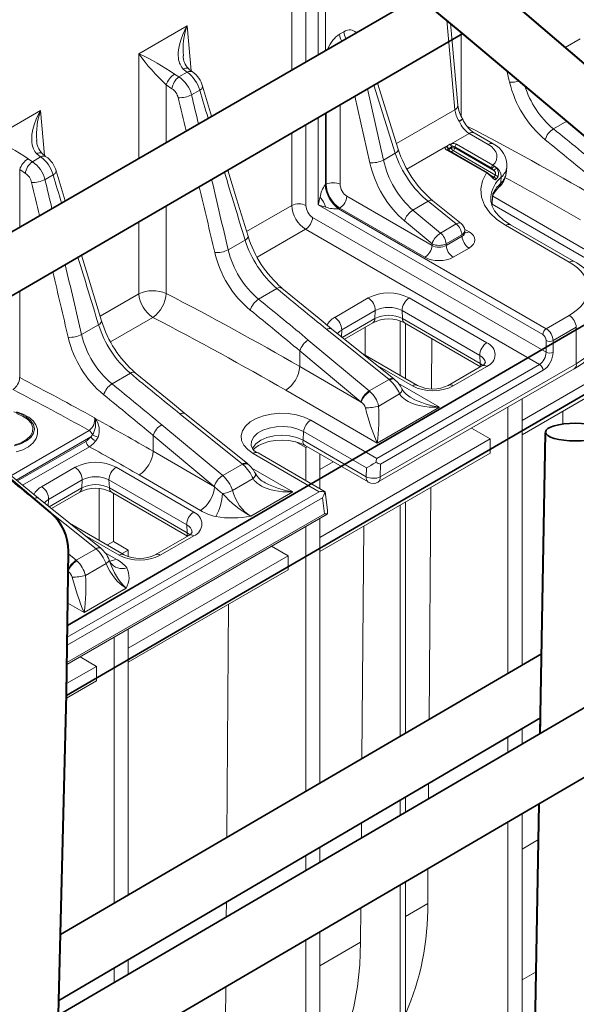
# Model space of a CAD drawing. Units: millimetres. Extents: x 0 to 5990, y 0 to 2100.
# Drawn here: x 552 to 607, y 1297 to 1395 of the extents above; entities that cross this region are included whole.
import ezdxf
from ezdxf import colors
from ezdxf.entities.mleader import LeaderData, LeaderLine
from ezdxf.math import Vec2, Vec3

# ---------------------------------------------------------------- set-up
doc = ezdxf.new("R2010")
doc.units = ezdxf.units.MM
doc.header["$LTSCALE"] = 0.5
doc.layers.add('HAURATON_ConstructionSite_Contour', color=7, linetype='Continuous', lineweight=40)
doc.layers.add('HAURATON_Isometrie', color=9, linetype='Continuous', lineweight=5)
doc.layers.add('HAURATON_Text_Macro', color=112, linetype='Continuous')
doc.styles.get("Standard").update_dxf_attribs({"font": 'arial.ttf'})

msp = doc.modelspace()

# ---------------------------------------------------------------- linework, layer by layer
at = {"layer": 'HAURATON_ConstructionSite_Contour'}
for p, q in [((596.034, 1393.506), (583.618, 1403.741)), ((618.178, 1381.938), (601.148, 1396.478)), ((614.782, 1377.699), (596.034, 1393.506)), ((554.96, 1345.698), (538.109, 1359.937)), ((603.815, 1323.684), (604.341, 1353.664)), ((556.544, 1327.638), (556.738, 1341.846)), ((555.778, 1297.008), (556.544, 1327.638)), ((603.815, 1323.684), (603.838, 1324.992)), ((603.131, 1284.646), (603.693, 1316.687)), ((555.761, 1295.63), (555.778, 1297.008))]:
    msp.add_line(p, q, dxfattribs=at)
at = {"layer": 'HAURATON_ConstructionSite_Contour', "lineweight": 35}
for p, q in [((533.667, 1363.648), (591.639, 1397.129)), ((538.217, 1359.846), (596.088, 1393.46)), ((556.637, 1334.425), (614.593, 1368.11)), ((556.542, 1327.45), (614.456, 1361.094)), ((555.267, 1295.341), (619.198, 1332.665)), ((555.944, 1303.634), (603.954, 1331.611)), ((555.18, 1288.37), (619.061, 1325.658)), ((555.78, 1297.068), (603.842, 1325.227))]:
    msp.add_line(p, q, dxfattribs=at)
at = {"layer": 'HAURATON_ConstructionSite_Contour'}
msp.add_arc((551.738, 1341.874), 5, 359.6741, 49.88202, dxfattribs=at)
at = {"layer": 'HAURATON_ConstructionSite_Contour', "lineweight": 35}
msp.add_ellipse((607.334, 1353.722), major_axis=(3, 0), ratio=0.294533, dxfattribs=at)
at = {"layer": 'HAURATON_Isometrie'}
for p, q in [((579.027, 1389.845), (579.027, 1405.582)), ((580.434, 1405.582), (580.434, 1390.658)), ((581.672, 1391.373), (581.672, 1404.867)), ((582.376, 1404.867), (582.376, 1391.78)), ((563.756, 1391.443), (568.571, 1394.222)), ((568.571, 1394.222), (568.978, 1389.738)), ((595.303, 1385.857), (594.493, 1394.776)), ((595.592, 1386.311), (594.85, 1394.482)), ((583.783, 1393.384), (584.215, 1393.634)), ((595.921, 1385.228), (595.921, 1393.599)), ((606.306, 1392.074), (607.806, 1392.94)), ((563.756, 1381.026), (563.756, 1391.443)), ((567.331, 1389.415), (567.762, 1389.125)), ((568.583, 1389.599), (567.762, 1389.125)), ((568.583, 1389.599), (568.2, 1389.917)), ((566.495, 1388.341), (566.495, 1382.608)), ((567.061, 1387.95), (566.495, 1388.341)), ((589.355, 1381.519), (587.218, 1388.308)), ((589.645, 1381.918), (587.569, 1388.512)), ((569.022, 1387.341), (569.832, 1387.808)), ((586.807, 1380.572), (585.308, 1387.198)), ((586.568, 1387.93), (588.172, 1380.836)), ((583.853, 1386.353), (583.853, 1378.435)), ((549.132, 1383), (553.946, 1385.78)), ((553.946, 1385.78), (554.353, 1381.296)), ((581.672, 1376.365), (581.672, 1385.086)), ((582.376, 1385.495), (582.376, 1378.395)), ((582.446, 1378.435), (582.446, 1385.536)), ((589.466, 1382.487), (595.303, 1385.857)), ((580.434, 1384.367), (580.434, 1376.326)), ((596.084, 1384.905), (596.059, 1384.945)), ((606.458, 1384.717), (605.137, 1383.954)), ((579.027, 1376.326), (579.027, 1383.55)), ((596.715, 1383.504), (594.926, 1382.471)), ((598.625, 1382.402), (596.715, 1383.504)), ((599.124, 1382.451), (597.214, 1383.554)), ((594.378, 1382.155), (590.519, 1379.927)), ((594.378, 1382.155), (594.482, 1382.238)), ((594.482, 1382.238), (594.783, 1382.412)), ((594.953, 1382.153), (594.652, 1381.979)), ((594.783, 1382.412), (594.926, 1382.471)), ((595.025, 1382.195), (594.953, 1382.153)), ((594.953, 1382.05), (594.953, 1382.153)), ((595.297, 1382.152), (595.297, 1382.05)), ((598.921, 1380.06), (595.297, 1382.152)), ((595.47, 1382.413), (599.094, 1380.321)), ((553.959, 1381.156), (553.137, 1380.682)), ((553.959, 1381.156), (553.575, 1381.474)), ((589.355, 1381.519), (588.172, 1380.836)), ((598.441, 1379.554), (594.48, 1381.841)), ((594.652, 1381.979), (594.597, 1381.948)), ((598.566, 1379.567), (594.604, 1381.854)), ((594.652, 1381.979), (594.683, 1381.894)), ((594.683, 1381.894), (594.953, 1382.05)), ((595.125, 1381.789), (594.921, 1381.671)), ((599.359, 1379.345), (595.125, 1381.789)), ((595.297, 1382.05), (599.187, 1379.804)), ((552.706, 1380.973), (553.137, 1380.682)), ((600.407, 1379.516), (600.481, 1380.137)), ((551.871, 1379.898), (551.871, 1374.161)), ((552.436, 1379.507), (551.871, 1379.898)), ((554.398, 1378.898), (555.208, 1379.366)), ((598.79, 1379.362), (599.19, 1379.131)), ((599.03, 1379.982), (598.921, 1380.06)), ((599.187, 1379.804), (599.03, 1379.982)), ((599.19, 1379.131), (599.359, 1379.345)), ((582.376, 1378.395), (582.446, 1378.435)), ((599.57, 1379.15), (599.406, 1378.942)), ((584.522, 1377.237), (593.018, 1372.332)), ((598.996, 1376.312), (599.097, 1377.332)), ((599.087, 1377.23), (610.975, 1370.367)), ((566.495, 1376.271), (566.495, 1367.547)), ((579.027, 1376.326), (574.516, 1373.722)), ((604.062, 1363.44), (581.672, 1376.365)), ((592.623, 1376.73), (591.112, 1375.858)), ((595.437, 1374.469), (592.623, 1376.73)), ((595.917, 1374.533), (593.103, 1376.793)), ((610.623, 1369.735), (599.009, 1376.44)), ((583.694, 1375.99), (604.414, 1364.029)), ((583.818, 1376.059), (583.784, 1376.039)), ((592.314, 1371.155), (583.818, 1376.059)), ((591.112, 1375.858), (593.866, 1373.562)), ((563.756, 1367.51), (563.756, 1374.68)), ((581.103, 1375.128), (604.396, 1361.681)), ((593.018, 1372.485), (590.264, 1374.78)), ((593.866, 1373.562), (595.437, 1374.469)), ((606.713, 1370.667), (600.352, 1374.339)), ((607.211, 1370.716), (600.851, 1374.388)), ((580.399, 1373.95), (575.564, 1371.158)), ((603.745, 1360.473), (580.399, 1373.95)), ((595.997, 1373.392), (594.425, 1372.485)), ((596.01, 1373.247), (595.997, 1373.392)), ((596.27, 1373.951), (596.714, 1373.695)), ((596.302, 1373.666), (596.286, 1373.846)), ((572.679, 1371.891), (574.366, 1372.866)), ((593.018, 1372.332), (593.018, 1372.485)), ((594.425, 1372.332), (596.01, 1373.247)), ((594.425, 1372.485), (594.425, 1372.332)), ((596.714, 1372.07), (595.129, 1371.155)), ((551.871, 1367.776), (551.871, 1359.152)), ((563.756, 1367.51), (559.892, 1365.279)), ((575.711, 1366.967), (577.541, 1368.023)), ((583.304, 1365.163), (586.652, 1367.096)), ((590.735, 1367.096), (598.488, 1362.62)), ((587.356, 1365.833), (584.008, 1363.901)), ((587.356, 1365.833), (587.319, 1365.041)), ((597.784, 1361.358), (590.031, 1365.833)), ((590.031, 1365.833), (590.068, 1365.041)), ((565.164, 1365.155), (560.939, 1362.716)), ((584.067, 1363.163), (587.319, 1365.041)), ((584.281, 1362.991), (587.114, 1364.626)), ((589.839, 1364.816), (589.839, 1359.371)), ((590.068, 1365.041), (597.821, 1360.565)), ((590.274, 1364.626), (597.868, 1360.242)), ((590.368, 1364.572), (590.368, 1359.066)), ((606.713, 1365.356), (604.414, 1364.029)), ((558.054, 1363.449), (559.741, 1364.423)), ((588.736, 1358.963), (582.511, 1363.964)), ((589.216, 1359.027), (582.991, 1364.028)), ((584.008, 1363.901), (583.977, 1363.235)), ((586.355, 1364.189), (586.334, 1361.394)), ((607.416, 1364.178), (605.1, 1362.841)), ((607.416, 1360.538), (607.416, 1364.178)), ((580.67, 1362.901), (586.761, 1357.823)), ((593.013, 1363.045), (592.975, 1358.029)), ((604.396, 1361.681), (604.396, 1362.841)), ((605.1, 1362.841), (605.1, 1361.681)), ((579.822, 1361.824), (579.822, 1360.253)), ((585.913, 1356.746), (579.822, 1361.824)), ((591.556, 1358.38), (586.102, 1361.528)), ((587.856, 1349.246), (607.416, 1360.538)), ((597.784, 1361.358), (597.821, 1360.565)), ((601.997, 1354.877), (611.996, 1360.65)), ((561.087, 1358.524), (562.916, 1359.581)), ((579.822, 1360.253), (585.944, 1356.719)), ((587.511, 1351.101), (603.745, 1360.473)), ((591.057, 1358.331), (587.594, 1360.33)), ((587.65, 1348.747), (607.211, 1360.039)), ((604.097, 1359.884), (587.892, 1350.529)), ((597.99, 1360.313), (594.642, 1358.38)), ((598.488, 1360.263), (595.14, 1358.331)), ((586.761, 1357.823), (588.736, 1358.963)), ((589.661, 1358.563), (593.75, 1356.202)), ((611.996, 1359.225), (601.997, 1353.453)), ((587.55, 1352.623), (578.414, 1357.898)), ((587.693, 1356.319), (589.78, 1357.524)), ((601.997, 1330.47), (601.997, 1357.029)), ((593.75, 1356.202), (587.55, 1352.623)), ((600.587, 1356.215), (600.587, 1329.649)), ((606.071, 1355.805), (606.061, 1354.522)), ((574.112, 1350.521), (567.886, 1355.521)), ((574.592, 1350.584), (568.366, 1355.585)), ((580.908, 1354.913), (587.511, 1351.101)), ((550.995, 1349.378), (558.805, 1353.887)), ((566.045, 1354.459), (572.136, 1349.38)), ((580.206, 1353.765), (580.145, 1352.915)), ((586.475, 1350.146), (580.206, 1353.765)), ((596.962, 1354.122), (598.825, 1353.046)), ((558.955, 1353.237), (551.522, 1348.946)), ((551.641, 1348.848), (558.483, 1352.798)), ((558.955, 1353.237), (559.133, 1353.44)), ((559.463, 1352.844), (559.195, 1352.54)), ((559.687, 1353.227), (559.463, 1352.844)), ((565.197, 1353.381), (565.197, 1351.81)), ((571.288, 1348.303), (565.197, 1353.381)), ((580.412, 1352.184), (579.437, 1352.747)), ((580.145, 1352.915), (586.45, 1349.275)), ((581.822, 1343.23), (598.825, 1353.046)), ((598.825, 1353.046), (598.825, 1351.622)), ((558.83, 1352.261), (552.168, 1348.416)), ((565.197, 1351.81), (571.319, 1348.276)), ((580.348, 1352.387), (586.654, 1348.747)), ((580.556, 1352.267), (580.412, 1352.184)), ((580.412, 1352.184), (580.412, 1348.898)), ((581.762, 1347.782), (575.159, 1351.594)), ((582.356, 1347.776), (575.657, 1351.643)), ((598.825, 1351.622), (581.822, 1341.806)), ((581.822, 1348.085), (581.822, 1351.536)), ((581.822, 1349.999), (583.153, 1350.768)), ((554.055, 1348.278), (557.403, 1350.211)), ((561.486, 1350.211), (569.239, 1345.735)), ((572.136, 1349.38), (574.112, 1350.521)), ((575.036, 1350.12), (579.125, 1347.76)), ((586.45, 1349.275), (586.475, 1350.146)), ((587.892, 1350.529), (587.856, 1349.246)), ((558.107, 1348.948), (554.759, 1347.015)), ((558.107, 1348.948), (558.07, 1348.155)), ((568.535, 1344.472), (560.782, 1348.948)), ((560.782, 1348.948), (560.819, 1348.155)), ((569.911, 1345.921), (563.79, 1349.455)), ((573.103, 1347.897), (575.155, 1349.081)), ((554.817, 1346.278), (558.07, 1348.155)), ((556.621, 1333.269), (581.762, 1347.782)), ((559.814, 1342.933), (559.814, 1348.078)), ((560.819, 1348.155), (568.572, 1343.68)), ((579.125, 1347.76), (574.932, 1345.339)), ((582.583, 1345.937), (582.356, 1347.776)), ((592.9, 1348.201), (592.725, 1325.067)), ((559.487, 1342.078), (553.261, 1347.079)), ((559.967, 1342.142), (553.741, 1347.142)), ((554.759, 1347.015), (554.728, 1346.35)), ((555.032, 1346.106), (557.864, 1347.741)), ((582.084, 1347.177), (556.61, 1332.471)), ((561.025, 1347.741), (568.619, 1343.357)), ((561.224, 1347.626), (561.224, 1342.815)), ((582.282, 1345.577), (582.084, 1347.177)), ((589.839, 1346.434), (589.839, 1323.386)), ((590.368, 1346.739), (590.368, 1323.694)), ((556.584, 1330.552), (582.551, 1345.543)), ((556.587, 1330.744), (582.282, 1345.577)), ((581.822, 1318.714), (581.822, 1345.122)), ((562.306, 1341.495), (556.853, 1344.643)), ((568.535, 1344.472), (568.572, 1343.68)), ((580.412, 1344.308), (580.412, 1317.892)), ((586.204, 1344.336), (586.029, 1321.165)), ((561.808, 1341.445), (558.344, 1343.445)), ((568.74, 1343.427), (565.393, 1341.495)), ((569.239, 1343.378), (565.891, 1341.445)), ((557.511, 1340.938), (559.487, 1342.078)), ((560.621, 1342.467), (561.224, 1342.815)), ((561.224, 1342.815), (562.704, 1341.961)), ((562.704, 1341.961), (562.102, 1341.613)), ((562.704, 1341.319), (562.704, 1341.961)), ((577.012, 1342.345), (578.65, 1341.399)), ((556.734, 1341.585), (557.511, 1340.938)), ((560.399, 1341.685), (561.486, 1341.057)), ((562.704, 1332.194), (578.65, 1341.399)), ((578.65, 1341.399), (578.65, 1339.975)), ((558.443, 1339.434), (560.495, 1340.618)), ((578.65, 1339.975), (562.704, 1330.77)), ((562.494, 1338.159), (558.301, 1335.738)), ((558.301, 1335.738), (556.668, 1336.681)), ((572.725, 1336.555), (572.549, 1313.31)), ((562.704, 1307.573), (562.704, 1334.085)), ((561.295, 1333.271), (561.295, 1306.752)), ((557.894, 1331.309), (559.533, 1330.363)), ((556.558, 1328.646), (559.533, 1330.363)), ((559.533, 1330.363), (559.533, 1328.939)), ((559.533, 1328.939), (556.534, 1327.207)), ((600.587, 1323.32), (600.587, 1321.8)), ((601.997, 1322.623), (601.997, 1324.145)), ((592.676, 1318.685), (592.665, 1317.174)), ((590.368, 1317.332), (590.368, 1315.833)), ((589.839, 1317.022), (589.839, 1315.525)), ((601.997, 1292.388), (601.997, 1315.697)), ((585.98, 1314.761), (585.969, 1313.265)), ((600.587, 1314.874), (600.587, 1291.565)), ((603.63, 1313.097), (601.997, 1312.155)), ((580.412, 1311.499), (580.412, 1310.021)), ((581.822, 1310.844), (581.822, 1312.325)), ((592.612, 1310.219), (592.585, 1306.721)), ((589.839, 1308.601), (589.839, 1285.29)), ((590.368, 1308.909), (590.368, 1285.599)), ((572.5, 1306.864), (572.489, 1305.395)), ((592.585, 1306.721), (590.368, 1305.441)), ((585.916, 1306.311), (585.89, 1302.856)), ((581.822, 1280.61), (581.822, 1303.921)), ((580.412, 1303.098), (580.412, 1279.787)), ((585.89, 1302.856), (581.822, 1300.508)), ((562.704, 1299.683), (562.704, 1301.125)), ((561.295, 1300.299), (561.295, 1298.86)), ((601.997, 1299.116), (603.399, 1299.925)), ((572.436, 1298.442), (572.41, 1295.075))]:
    msp.add_line(p, q, dxfattribs=at)
at = {"layer": 'HAURATON_Isometrie', "flags": 128}
for points in [[(568.2, 1389.917), (568.102, 1390.02), (568.014, 1390.133), (567.937, 1390.258), (567.871, 1390.391), (567.828, 1390.498), (567.774, 1390.669), (567.734, 1390.847), (567.707, 1391.032), (567.693, 1391.221), (567.694, 1391.525), (567.721, 1391.834), (567.771, 1392.149), (567.842, 1392.465), (567.974, 1392.908), (568.14, 1393.347), (568.339, 1393.786), (568.567, 1394.216), (568.571, 1394.222)], [(569.117, 1389.633), (568.793, 1389.879), (568.706, 1389.96)], [(571.026, 1385.224), (570.125, 1388.196)], [(553.575, 1381.474), (553.477, 1381.577), (553.39, 1381.69), (553.312, 1381.815), (553.246, 1381.948), (553.203, 1382.056), (553.149, 1382.227), (553.109, 1382.405), (553.083, 1382.59), (553.069, 1382.779), (553.069, 1383.083), (553.096, 1383.391), (553.146, 1383.707), (553.217, 1384.023), (553.349, 1384.466), (553.515, 1384.905), (553.714, 1385.343), (553.942, 1385.773), (553.946, 1385.78)], [(595.72, 1384.704), (595.726, 1384.707), (595.841, 1384.779), (595.998, 1384.884), (596.065, 1384.942), (596.056, 1384.943)], [(596.088, 1384.907), (596.088, 1384.907), (596.085, 1384.903), (596.077, 1384.896), (596.04, 1384.873), (596.012, 1384.857), (595.98, 1384.839), (595.941, 1384.818), (595.897, 1384.794), (595.847, 1384.768), (595.819, 1384.754), (595.759, 1384.723), (595.727, 1384.707), (595.72, 1384.704)], [(554.492, 1381.19), (554.168, 1381.437), (554.081, 1381.517)], [(589.355, 1381.519), (589.476, 1381.607), (589.568, 1381.697), (589.627, 1381.783), (589.651, 1381.863), (589.645, 1381.918)], [(594.604, 1381.854), (594.578, 1381.872), (594.576, 1381.874)], [(594.634, 1381.836), (594.655, 1381.866), (594.683, 1381.894)], [(599.094, 1380.321), (599.17, 1380.277), (599.245, 1380.224)], [(599.245, 1380.224), (599.36, 1380.122), (599.469, 1380)], [(556.402, 1376.778), (555.501, 1379.754)], [(574.658, 1373.257), (573.52, 1376.99), (572.654, 1379.848)], [(600.352, 1374.339), (599.49, 1374.922), (598.795, 1375.575), (598.258, 1376.335), (597.948, 1377.137), (597.877, 1377.958), (598.044, 1378.774), (598.441, 1379.554)], [(598.614, 1379.493), (598.722, 1379.422), (598.917, 1379.251)], [(598.863, 1379.259), (598.882, 1379.271), (598.898, 1379.279), (598.91, 1379.284), (598.919, 1379.284), (598.924, 1379.282)], [(599.406, 1378.942), (599.394, 1378.927), (599.366, 1378.902), (599.351, 1378.893), (599.334, 1378.887), (599.317, 1378.884), (599.298, 1378.884), (599.279, 1378.888), (599.259, 1378.895), (599.243, 1378.903), (599.209, 1378.924), (599.192, 1378.938), (599.17, 1378.956), (599.147, 1378.976), (599.123, 1378.999), (599.099, 1379.023), (599.074, 1379.048), (599.049, 1379.073), (599.022, 1379.1), (598.996, 1379.128), (598.964, 1379.16), (598.931, 1379.194), (598.897, 1379.227), (598.863, 1379.259)], [(599.118, 1379.088), (599.119, 1379.088), (599.14, 1379.078), (599.149, 1379.076), (599.17, 1379.083), (599.174, 1379.087), (599.19, 1379.131)], [(598.983, 1376.362), (599.022, 1376.752), (599.096, 1377.498)], [(599.096, 1377.498), (599.097, 1377.498), (599.158, 1377.51)], [(599.119, 1377.335), (599.152, 1377.487), (599.168, 1377.504)], [(599.175, 1377.503), (599.302, 1377.71), (599.698, 1378.153)], [(582.417, 1376.151), (582.179, 1376.676), (581.854, 1377.159)], [(592.623, 1376.73), (592.752, 1376.795), (592.871, 1376.832), (592.976, 1376.84), (593.064, 1376.818), (593.103, 1376.793)], [(600.854, 1374.39), (600.814, 1374.41), (600.16, 1374.849), (599.646, 1375.309), (599.261, 1375.786), (599.011, 1376.256), (598.884, 1376.733), (598.885, 1377.16)], [(595.437, 1374.469), (595.566, 1374.534), (595.685, 1374.571), (595.79, 1374.579), (595.878, 1374.557), (595.917, 1374.533)], [(596.336, 1373.555), (596.336, 1373.554), (596.312, 1373.61), (596.31, 1373.669)], [(560.033, 1364.814), (558.895, 1368.547), (558.043, 1371.361)], [(582.991, 1364.028), (581.742, 1365.035), (578.034, 1368.076)], [(597.821, 1360.565), (598.063, 1360.395), (598.087, 1360.374)], [(568.366, 1355.585), (567.118, 1356.592), (563.409, 1359.634)], [(589.271, 1358.981), (589.258, 1358.993), (589.216, 1359.027)], [(590.016, 1358.025), (590.026, 1358.003), (590.034, 1357.926), (590.013, 1357.837), (589.962, 1357.738), (589.883, 1357.632), (589.78, 1357.524)], [(593.75, 1356.202), (593.742, 1356.202), (593.461, 1356.195), (593.18, 1356.198), (592.746, 1356.221), (592.315, 1356.269), (591.884, 1356.345), (591.461, 1356.451), (591.178, 1356.543), (590.902, 1356.652), (590.633, 1356.783), (590.378, 1356.936), (590.209, 1357.059), (590.051, 1357.197), (589.906, 1357.352), (589.78, 1357.524)], [(551.283, 1355.728), (551.957, 1355.528)], [(551.527, 1351.74), (552.181, 1351.957), (552.751, 1352.258), (553.209, 1352.64), (553.525, 1353.089), (553.665, 1353.522), (553.659, 1353.999), (553.499, 1354.446), (553.202, 1354.852), (552.77, 1355.213), (552.215, 1355.513), (551.566, 1355.734)], [(575.159, 1351.594), (574.624, 1351.975), (574.238, 1352.413), (574.018, 1352.886), (573.974, 1353.376), (574.107, 1353.861), (574.411, 1354.319), (574.874, 1354.731), (575.475, 1355.078), (576.188, 1355.345), (576.981, 1355.521), (577.821, 1355.597), (578.67, 1355.572), (579.491, 1355.445), (580.248, 1355.222), (580.908, 1354.913)], [(551.957, 1355.528), (552.528, 1355.241), (552.963, 1354.883), (553.238, 1354.476), (553.335, 1354.042), (553.25, 1353.608), (552.988, 1353.197), (552.563, 1352.836), (552, 1352.543), (551.332, 1352.337)], [(551.548, 1355.566), (552.169, 1355.324), (552.665, 1354.999), (553.006, 1354.614), (553.171, 1354.192), (553.148, 1353.759), (552.939, 1353.344), (552.559, 1352.971), (552.029, 1352.665), (551.384, 1352.444)], [(559.337, 1355.159), (559.34, 1355.155), (559.412, 1355.072)], [(559.378, 1355.024), (559.338, 1355.154), (559.337, 1355.159)], [(580.206, 1353.765), (579.623, 1354.029), (578.948, 1354.204), (578.219, 1354.281), (577.48, 1354.255), (576.773, 1354.128), (576.139, 1353.907), (575.615, 1353.605), (575.232, 1353.239), (575.011, 1352.83), (574.967, 1352.404)], [(558.483, 1352.798), (558.647, 1352.911), (558.955, 1353.237)], [(575.107, 1352.036), (575.15, 1352.143), (575.448, 1352.558), (575.923, 1352.915), (576.541, 1353.189), (577.261, 1353.361), (578.034, 1353.42), (578.806, 1353.361), (579.526, 1353.189), (580.145, 1352.915)], [(575.219, 1351.977), (575.352, 1352.125), (575.695, 1352.373), (576.16, 1352.597), (576.728, 1352.775), (577.372, 1352.888), (578.057, 1352.926), (578.744, 1352.882), (579.391, 1352.762), (579.959, 1352.576), (580.348, 1352.387)], [(559.195, 1352.54), (559.049, 1352.412), (558.83, 1352.261)], [(553.741, 1347.142), (552.493, 1348.149), (548.784, 1351.191)], [(574.647, 1350.539), (574.633, 1350.55), (574.592, 1350.584)], [(575.391, 1349.582), (575.401, 1349.56), (575.41, 1349.484), (575.388, 1349.394), (575.337, 1349.295), (575.259, 1349.19), (575.155, 1349.081)], [(579.125, 1347.76), (579.117, 1347.759), (578.836, 1347.753), (578.555, 1347.755), (578.122, 1347.779), (577.691, 1347.827), (577.26, 1347.902), (576.836, 1348.008), (576.553, 1348.1), (576.277, 1348.209), (576.008, 1348.34), (575.753, 1348.493), (575.584, 1348.617), (575.427, 1348.754), (575.281, 1348.909), (575.155, 1349.081)], [(568.572, 1343.68), (568.814, 1343.51), (568.837, 1343.489)], [(560.791, 1340.99), (560.797, 1340.954), (560.787, 1340.907), (560.761, 1340.855), (560.717, 1340.799), (560.658, 1340.74), (560.583, 1340.68), (560.495, 1340.618)], [(560.889, 1340.759), (560.833, 1340.881), (560.791, 1340.99)], [(560.905, 1340.723), (560.884, 1340.758), (560.879, 1340.776)], [(560.938, 1340.673), (560.921, 1340.695), (560.904, 1340.724)], [(585.89, 1302.856), (585.801, 1300.611), (585.571, 1298.461), (585.2, 1296.418), (584.69, 1294.49), (584.044, 1292.689), (583.266, 1291.024), (582.358, 1289.502), (581.822, 1288.751)]]:
    msp.add_lwpolyline(points, dxfattribs=at)
at = {"layer": 'HAURATON_Isometrie'}
for centre, radius, start, end in [((575.554, 1391.848), 7.375, 161.22473, 184.72532), ((585.321, 1393.504), 1.543, 184.46649, 210.77784), ((585.753, 1393.754), 1.543, 184.46649, 210.7742), ((580.212, 1403.215), 20.233, 215.57806, 227.31722), ((553.88, 1369.866), 23.73, 55.46954, 65.40538), ((569.948, 1391.227), 1.759, 179.55364, 225.56472), ((568.485, 1389.542), 0.471, 62.38763, 127.29855), ((568.532, 1387.619), 2.161, 123.76244, 160.47363), ((568.741, 1387.744), 1.692, 125.31754, 173.00234), ((566.087, 1386.604), 3.026, 14.07927, 56.39082), ((568.872, 1389.17), 0.516, 61.55086, 123.94249), ((566.675, 1386.937), 3.275, 15.43139, 54.36521), ((567.856, 1387.666), 2.327, 13.14853, 57.23435), ((569.668, 1388.237), 0.46, 291.01299, 354.88051), ((600.92, 1391.242), 2.643, 266.59956, 287.40961), ((611.146, 1391.054), 10.668, 193.28238, 230.10235), ((610.997, 1390.959), 9.133, 197.31043, 230.08645), ((566.285, 1386.731), 1.445, 13.17539, 57.52788), ((567.832, 1389.691), 2.635, 266.94565, 296.85232), ((595.077, 1386.32), 0.515, 296.05603, 358.99664), ((599.015, 1386.739), 3.45, 187.12688, 211.46377), ((560.929, 1383.406), 7.375, 161.22473, 184.72532), ((598.911, 1386.113), 3.071, 202.57444, 236.44377), ((597.007, 1383.102), 0.497, 65.3881, 125.92236), ((606.175, 1382.293), 1.959, 122.01221, 162.8777), ((539.255, 1361.424), 23.73, 55.46954, 65.40538), ((555.324, 1382.784), 1.759, 179.55364, 225.56472), ((594.298, 1381.851), 0.315, 17.92881, 75.13922), ((594.266, 1381.911), 0.392, 9.92339, 56.55655), ((594.567, 1382.085), 0.392, 9.92339, 56.55655), ((594.428, 1382.136), 0.6, 5.69456, 34.00473), ((595.682, 1382.085), 0.39, 122.92651, 170.12795), ((598.917, 1382), 0.497, 65.37022, 125.92398), ((598.098, 1380.305), 2.379, 355.97729, 64.45582), ((553.86, 1381.099), 0.471, 62.38763, 127.29855), ((554.247, 1380.728), 0.516, 61.55086, 123.94249), ((552.051, 1378.494), 3.275, 15.43139, 54.36521), ((553.231, 1379.224), 2.327, 13.14853, 57.23435), ((600.184, 1385.3), 11.068, 197.79221, 230.22861), ((594.552, 1381.743), 0.123, 64.93131, 126.37915), ((595.06, 1381.961), 0.382, 190.02449, 206.90768), ((595.125, 1381.402), 0.67, 75.09022, 104.90978), ((595.337, 1382.117), 0.39, 189.87205, 237.07349), ((594.913, 1382.117), 0.39, 302.92651, 350.12795), ((553.907, 1379.176), 2.161, 123.76244, 160.47363), ((554.116, 1379.301), 1.692, 125.31754, 173.00234), ((551.462, 1378.162), 3.026, 14.07927, 56.39082), ((587.003, 1383.228), 2.663, 265.7859, 296.05379), ((599.306, 1379.993), 0.39, 122.92651, 170.12795), ((599.463, 1379.813), 0.465, 117.89442, 158.63971), ((598.684, 1379.116), 1.242, 0.77043, 63.12228), ((551.66, 1378.288), 1.445, 13.17539, 57.52788), ((555.043, 1379.795), 0.46, 291.01299, 354.88051), ((598.514, 1379.456), 0.123, 64.93131, 126.37915), ((597.705, 1378.052), 1.674, 46.19348, 63.89346), ((598.51, 1379.478), 0.105, 7.94247, 57.73768), ((606.197, 1386.393), 10.172, 224.35202, 225.90212), ((599.743, 1379.303), 0.749, 111.54164, 138.01124), ((598.887, 1379.43), 0.479, 349.72598, 51.28399), ((599.269, 1379.036), 0.322, 20.7711, 73.77078), ((598.956, 1379.508), 0.711, 329.77247, 43.83815), ((598.375, 1379.697), 2.032, 310.54851, 354.44409), ((553.207, 1381.249), 2.635, 266.94565, 296.85232), ((584.515, 1376.774), 2.689, 143.32557, 171.77557), ((585.576, 1378.61), 3.226, 184.08648, 234.31499), ((585.452, 1378.635), 3.086, 184.46649, 237.26592), ((583.149, 1376.894), 1.694, 65.45031, 114.54969), ((601.892, 1376.83), 3.029, 130.49113, 173.72594), ((602.481, 1375.762), 3.804, 133.61307, 152.84158), ((599.115, 1378.826), 0.314, 21.71188, 76.11834), ((599.301, 1378.544), 0.556, 315.28503, 357.10396), ((582.984, 1377.357), 1.543, 302.73408, 355.53351), ((598.579, 1377.393), 0.527, 353.31402, 11.57028), ((579.731, 1374.785), 1.694, 65.45031, 114.54969), ((583.414, 1378.908), 2.931, 250.11662, 275.49067), ((592.09, 1374.216), 1.911, 120.77064, 162.8205), ((579.565, 1375.248), 1.543, 302.73408, 355.53351), ((594.424, 1373.259), 1.579, 4.84594, 50.07115), ((595.293, 1373.756), 0.997, 5.18641, 51.22663), ((600.644, 1373.934), 0.499, 65.50954, 125.80092), ((594.843, 1371.92), 1.911, 120.77064, 162.8205), ((592.852, 1372.351), 1.579, 4.84594, 50.07115), ((595.771, 1373.855), 0.515, 296.05603, 358.99664), ((596.406, 1374.148), 0.547, 259.47395, 304.18646), ((574.2, 1373.294), 0.46, 291.20849, 355.35829), ((584.541, 1376.074), 10.669, 197.50385, 228.99512), ((585.215, 1376.462), 11.03, 196.89849, 229.38719), ((591.48, 1372.453), 1.543, 302.73408, 355.53351), ((593.721, 1374.026), 1.694, 245.45031, 294.54969), ((595.963, 1372.453), 1.543, 184.46649, 237.26592), ((597.548, 1373.367), 1.543, 184.46649, 237.26592), ((571.494, 1374.255), 2.643, 266.59956, 296.61454), ((581.718, 1374.066), 10.666, 193.2787, 230.10603), ((581.497, 1373.926), 9.05, 192.99316, 230.26181), ((607.004, 1370.263), 0.499, 65.49315, 125.80238), ((605.404, 1366.931), 4.194, 2.15016, 64.48767), ((565.168, 1364.4), 3.415, 67.13273, 114.42053), ((566.832, 1367.75), 3.086, 184.46649, 237.26592), ((563.269, 1367.776), 3.235, 305.86484, 355.9364), ((577.829, 1367.668), 0.457, 63.31858, 129.01813), ((588.694, 1363.156), 4.438, 62.60967, 117.39033), ((576.75, 1365.306), 1.959, 122.01221, 162.8777), ((585.838, 1365.815), 1.519, 0.70805, 57.55955), ((591.55, 1365.815), 1.519, 122.44045, 179.29195), ((588.694, 1363.252), 2.908, 62.60967, 117.39033), ((559.575, 1364.852), 0.46, 291.20849, 355.35829), ((570.591, 1368.019), 11.03, 196.89849, 229.38719), ((584.082, 1363.645), 1.706, 117.10703, 155.24946), ((582.49, 1363.882), 1.519, 0.70805, 57.55955), ((586.841, 1365.02), 0.478, 304.71504, 2.52078), ((588.694, 1361.507), 3.497, 63.13894, 116.86106), ((588.694, 1362.388), 2.988, 62.60967, 117.39033), ((590.546, 1365.02), 0.478, 177.47922, 235.28496), ((605.878, 1364.058), 1.543, 4.46649, 57.26592), ((556.87, 1365.812), 2.643, 266.59956, 296.61454), ((566.872, 1365.483), 9.05, 192.99316, 230.26181), ((569.916, 1367.632), 10.669, 197.50385, 228.99512), ((582.8, 1363.625), 0.445, 64.60429, 130.47003), ((584.584, 1362.82), 1.224, 118.04529, 143.86544), ((604.831, 1363.38), 0.771, 122.73408, 175.53351), ((605.382, 1363.856), 4.233, 295.59277, 355.12772), ((567.094, 1365.623), 10.666, 193.2787, 230.10603), ((581.647, 1361.26), 1.911, 120.77064, 162.8205), ((599.303, 1361.339), 1.519, 122.44045, 179.29195), ((598.041, 1361.442), 1.261, 290.78342, 69.21658), ((604.748, 1363.612), 0.847, 245.45031, 294.54969), ((604.748, 1362.451), 0.847, 245.45031, 294.54969), ((597.38, 1360.477), 0.969, 8.93625, 65.33699), ((598.393, 1360.568), 0.572, 180.27519, 212.66865), ((597.656, 1361.028), 0.789, 295.01497, 329.27036), ((606.909, 1360.455), 0.514, 305.95877, 9.31477), ((563.204, 1359.226), 0.457, 63.31858, 129.01813), ((576.746, 1360.493), 3.086, 302.73408, 355.53351), ((598.196, 1359.859), 0.499, 54.19908, 114.49046), ((603.328, 1359.824), 0.771, 4.46649, 57.26592), ((550.257, 1359.266), 1.617, 305.86484, 355.9364), ((589.025, 1358.624), 0.445, 64.60429, 130.47003), ((589.089, 1358.583), 0.438, 65.23113, 131.47862), ((586.18, 1356.018), 3.902, 22.70282, 47.84247), ((587.449, 1356.775), 2.854, 26.05557, 50.42884), ((562.125, 1356.863), 1.959, 122.01221, 162.8777), ((587.738, 1356.181), 1.911, 120.77064, 162.8205), ((587.85, 1356.018), 2.031, 120.37112, 159.79857), ((584.926, 1355.646), 2.847, 13.66212, 48.22221), ((591.891, 1359.037), 2.115, 208.40007, 244.89703), ((591.349, 1357.926), 0.499, 65.5641, 125.79606), ((593.099, 1362.271), 4.438, 242.60967, 297.39033), ((593.099, 1361.427), 3.415, 243.13559, 296.86441), ((594.848, 1357.925), 0.5, 54.25594, 113.85463), ((585.256, 1355.77), 1.172, 18.16916, 54.06307), ((594.916, 1364.297), 8.179, 241.33768, 261.80118), ((568.175, 1355.183), 0.445, 64.60429, 130.47003), ((586.253, 1361.84), 5.706, 271.16449, 284.60951), ((608.139, 1361.502), 22.421, 193.84846, 203.32793), ((567.658, 1355.239), 20.064, 352.50954, 3.08516), ((558.081, 1354.937), 1.275, 304.59311, 10.00607), ((557.457, 1354.511), 1.989, 327.42856, 14.96254), ((558.788, 1355.473), 0.742, 322.74829, 327.22862), ((557.939, 1353.909), 1.876, 338.68028, 38.28971), ((581.747, 1353.611), 1.549, 122.80086, 174.311), ((558.383, 1353.234), 0.778, 15.34791, 57.13144), ((567.023, 1352.817), 1.911, 120.77064, 162.8205), ((559.253, 1352.916), 0.779, 188.6904, 237.09323), ((560.102, 1354.197), 1.496, 219.92171, 244.71322), ((560.197, 1355.385), 2.217, 241.3155, 256.69411), ((580.647, 1352.805), 0.514, 167.63747, 234.51156), ((562.121, 1352.051), 3.086, 302.73408, 355.53351), ((575.998, 1352.643), 1.056, 193.17546, 251.19028), ((575.449, 1351.208), 0.483, 64.41317, 126.89728), ((559.444, 1346.271), 4.438, 62.60967, 117.39033), ((592.919, 1349.528), 5.632, 163.77203, 168.14752), ((556.588, 1348.929), 1.519, 0.70805, 57.55955), ((562.3, 1348.929), 1.519, 122.44045, 179.29195), ((574.401, 1350.182), 0.445, 64.60429, 130.47003), ((574.464, 1350.14), 0.438, 65.23113, 131.47862), ((571.555, 1347.575), 3.902, 22.70282, 47.84247), ((572.824, 1348.333), 2.854, 26.05557, 50.42884), ((604.458, 1403.321), 55.33, 252.05065, 252.57829), ((559.444, 1346.366), 2.908, 62.60967, 117.39033), ((573.113, 1347.739), 1.911, 120.77064, 162.8205), ((577.266, 1350.594), 2.115, 208.40007, 244.89703), ((586.97, 1349.172), 0.53, 168.76763, 233.3814), ((587.186, 1350.874), 1.76, 245.25612, 292.35372), ((587.152, 1349.61), 0.997, 240.00269, 299.99731), ((587.348, 1349.163), 0.514, 305.95877, 9.31477), ((554.832, 1346.76), 1.706, 117.10703, 155.24946), ((553.241, 1346.997), 1.519, 0.70805, 57.55955), ((557.592, 1348.134), 0.478, 304.71504, 2.52078), ((559.444, 1344.621), 3.497, 63.13894, 116.86106), ((559.444, 1345.502), 2.988, 62.60967, 117.39033), ((561.297, 1348.134), 0.478, 177.47922, 235.28496), ((568.243, 1348.517), 3.086, 302.73408, 355.53351), ((574.926, 1351.656), 4.943, 223.1358, 235.42209), ((571.533, 1351.153), 3.615, 279.34997, 295.73711), ((580.291, 1355.855), 8.179, 241.33768, 261.80118), ((581.934, 1346.067), 1.724, 77.07728, 95.72441), ((580.743, 1348.062), 1.607, 326.56143, 348.70029), ((553.55, 1346.74), 0.445, 64.60429, 130.47003), ((555.334, 1345.935), 1.224, 118.04529, 143.86544), ((566.606, 1347.993), 5.53, 330.76819, 355.77979), ((579.755, 1354.257), 10.138, 221.14448, 241.59226), ((572.508, 1350.049), 4.877, 237.82784, 257.24703), ((570.053, 1344.454), 1.519, 122.44045, 179.29195), ((568.791, 1344.557), 1.261, 290.78342, 69.21658), ((573.05, 1355.23), 10.068, 260.75147, 280.77614), ((582.492, 1346.531), 0.976, 257.5721, 274.79386), ((568.131, 1343.592), 0.969, 8.93625, 65.33699), ((569.144, 1343.683), 0.572, 180.27519, 212.66865), ((568.407, 1344.143), 0.789, 295.01497, 329.27036), ((568.947, 1342.974), 0.499, 54.19908, 114.49046), ((559.776, 1341.739), 0.445, 64.60429, 130.47003), ((558.231, 1340.029), 2.734, 20.56086, 50.57674), ((558.489, 1339.296), 1.911, 120.77064, 162.8205), ((558.6, 1339.132), 2.031, 120.37112, 159.79857), ((555.676, 1338.761), 2.847, 13.66212, 48.22221), ((560.828, 1342.094), 1.228, 269.53139, 302.41347), ((559.972, 1338.065), 3.354, 39.09573, 63.16298), ((562.1, 1341.041), 0.499, 65.5641, 125.79606), ((563.849, 1345.386), 4.438, 242.60967, 297.39033), ((563.849, 1344.541), 3.415, 243.13559, 296.86441), ((565.599, 1341.039), 0.5, 54.25594, 113.85463), ((566.863, 1342.669), 6.28, 197.55217, 225.90897), ((562.115, 1341.612), 1.504, 216.18292, 287.77892), ((560.584, 1339.247), 2.199, 330.32641, 25.09194), ((556.007, 1338.885), 1.172, 18.16916, 54.06307), ((557.004, 1344.955), 5.706, 271.16449, 284.60951), ((578.89, 1344.617), 22.421, 193.84846, 203.32793), ((538.409, 1338.354), 20.064, 352.50954, 3.08516), ((566.108, 1306.32), 26.48, 336.36799, 0.86732)]:
    msp.add_arc(centre, radius, start, end, dxfattribs=at)
for centre, major_axis, ratio, start_param, end_param in [((584.289, 1391.963), (0.914, 1.773), 0.606756, 6.036542, 7.039428), ((583.857, 1391.714), (0.914, 1.773), 0.606756, 0.756243, 1.759638), ((362.905, 1206.055), (-225.759, 1103.293), 0.241062, 4.82912, 4.830168), ((333.479, 1189.068), (-225.759, 1103.293), 0.241062, 4.840271, 4.843314), ((334.14, 1188.967), (-226.394, 1103.687), 0.241672, 4.840705, 4.843351), ((833.995, 1477.527), (-315.067, 1054.246), 0.253385, 1.580177, 1.582823), ((596.705, 1385.126), (-1.105, 1.662), 0.530477, 0.804307, 1.473878), ((596.9, 1385.239), (-0.767, 1.851), 0.646713, 1.592045, 2.44091), ((362.905, 1234.338), (348.86, 0), 0.578508, 0.786768, 0.837136), ((363.049, 1236.314), (344.865, -85.89), 0.685579, 0.955884, 0.975705), ((594.855, 1382.04), (0.52, 0), 0.55285, 2.730163, 3.90537), ((595.125, 1382.196), (0.498, 0), 0.602806, 0.807019, 1.982226), ((595.125, 1381.993), (0.249, 0), 0.887824, 0.807019, 1.982226), ((596.493, 1381.182), (3.005, 0.006), 0.574657, 5.757304, 7.063884), ((362.905, 1235.6), (343.837, -85.987), 0.685963, 0.95666, 0.976482), ((593.234, 1380.865), (-3.248, 5.028), 0.54113, 1.111535, 2.123442), ((594.855, 1381.837), (0.279, -0.077), 0.482847, 2.862598, 3.475396), ((591.526, 1379.921), (-3.197, 6.207), 0.606756, 1.167635, 2.179542), ((592.23, 1380.285), (-2.696, 5.345), 0.61146, 1.173065, 2.184972), ((596.493, 1380.368), (3.996, -0.115), 0.570637, 5.761722, 6.231669), ((819.37, 1469.085), (-315.067, 1054.246), 0.253385, 1.580177, 1.582827), ((833.995, 1477.527), (-315.067, 1054.246), 0.253385, 1.58793, 1.594371), ((596.419, 1379.747), (3.996, -0.115), 0.570637, 5.76408, 6.231834), ((318.854, 1180.625), (-225.759, 1103.293), 0.241062, 4.840268, 4.843314), ((319.516, 1180.525), (-226.394, 1103.687), 0.241672, 4.840702, 4.843351), ((333.479, 1189.068), (-225.759, 1103.293), 0.241062, 4.82912, 4.835155), ((334.14, 1188.967), (-226.394, 1103.687), 0.241672, 4.829158, 4.835595), ((582.024, 1378.688), (0.498, 0), 0.832933, 5.446797, 5.496418), ((583.855, 1377.708), (-0.956, 1.75), 0.5923, 0.851645, 2.370081), ((584.559, 1378.072), (-0.457, 0.887), 0.606756, 0.866913, 2.38535), ((604.475, 1447.405), (29.528, 270.353), 0.010981, 4.455937, 4.458295), ((362.905, 1232.71), (346.866, 0), 0.578871, 0.786768, 0.816855), ((580.436, 1375.599), (-0.956, 1.75), 0.5923, 0.851645, 2.370081), ((581.14, 1375.963), (-0.457, 0.887), 0.606756, 0.866913, 2.38535), ((582.024, 1376.547), (0.396, 1.853), 0.162962, 1.269362, 1.703886), ((582.024, 1376.547), (1.725, -0.513), 0.154522, 4.553039, 4.987563), ((582.024, 1377.061), (2.492, 0), 0.578871, 5.446797, 5.496418), ((595.298, 1373.696), (1.004, -0.089), 0.569552, 5.549707, 6.387968), ((595.298, 1372.882), (1.999, 0), 0.575709, 5.499157, 7.067214), ((593.721, 1372.786), (0.997, 0), 0.642387, 3.92836, 5.496418), ((319.516, 1180.525), (-226.394, 1103.687), 0.241672, 4.829158, 4.835553), ((819.37, 1469.085), (-315.067, 1054.246), 0.253385, 1.587972, 1.594371), ((593.721, 1371.972), (1.993, 0), 0.578871, 3.92836, 5.496418), ((602.138, 1368.012), (6.479, 0), 0.578871, 5.496418, 7.069953), ((318.854, 1180.625), (-225.759, 1103.293), 0.241062, 4.82912, 4.835113), ((333.479, 1217.351), (348.86, 0), 0.578508, 0.786768, 0.839362), ((830.929, 1506.416), (350.355, -83.03), 0.66795, 4.073704, 4.093525), ((333.623, 1219.327), (344.865, -85.89), 0.685579, 0.955884, 0.975705), ((333.479, 1218.613), (343.837, -85.987), 0.685963, 0.95666, 0.976482), ((333.479, 1215.723), (346.866, 0), 0.578871, 0.786768, 0.839362), ((604.395, 1363.204), (-0.478, 0.875), 0.5923, 3.993238, 5.511674), ((602.138, 1363.557), (7.476, 0), 0.570402, 5.496418, 6.283185), ((604.043, 1363.023), (-0.228, 0.443), 0.606756, 4.008506, 5.526942), ((603.69, 1361.319), (0.434, 0.899), 0.620679, 3.881019, 5.399456), ((604.041, 1361.137), (0.685, 1.33), 0.606756, 3.897836, 5.416272), ((816.305, 1497.973), (350.355, -83.03), 0.66795, 4.073704, 4.093525), ((318.854, 1208.908), (348.86, 0), 0.57869, 0.81022, 0.839362), ((588.484, 1357.557), (-1.035, 1.704), 0.562066, 5.234107, 5.279629), ((318.854, 1208.094), (347.863, 0), 0.578871, 0.809604, 0.839362), ((318.998, 1210.884), (344.865, -85.89), 0.685579, 0.955884, 0.975705), ((586.436, 1356.375), (-0.956, 1.75), 0.5923, 5.260345, 5.305867), ((318.854, 1210.171), (343.837, -85.987), 0.685963, 0.95666, 0.976482), ((585.733, 1356.011), (-0.457, 0.887), 0.606756, 5.275613, 5.321135), ((318.854, 1208.908), (348.86, 0), 0.578508, 0.786768, 0.809924), ((318.854, 1207.28), (346.866, 0), 0.578871, 0.786768, 0.806763), ((801.68, 1489.53), (350.355, -83.03), 0.66795, 4.073704, 4.093525), ((573.86, 1349.114), (-1.035, 1.704), 0.562066, 5.234107, 5.279629), ((587.177, 1350.481), (1.013, 0.566), 0.058559, 1.308981, 2.303761), ((571.812, 1347.932), (-0.956, 1.75), 0.5923, 4.37997, 5.305867), ((571.108, 1347.568), (-0.457, 0.887), 0.606756, 5.275613, 5.321135), ((575.08, 1347.866), (-1.325, 2.685), 0.616102, 1.26468, 2.396384), ((581.427, 1347.161), (0.928, 0.615), 0.013004, 5.993098, 6.276706), ((581.526, 1346.362), (-0.799, 1.207), 0.585986, 3.672306, 4.007697), ((559.235, 1340.672), (-1.035, 1.704), 0.562066, 4.353732, 5.279629), ((557.187, 1339.49), (-0.956, 1.75), 0.5923, 5.260345, 5.305867), ((562.346, 1340.515), (-1.641, 2.504), 0.535818, 1.194229, 2.325933), ((556.483, 1339.126), (-0.457, 0.887), 0.606756, 5.275613, 5.321135)]:
    msp.add_ellipse(centre, major_axis=major_axis, ratio=ratio, start_param=start_param, end_param=end_param, dxfattribs=at)

# ---------------------------------------------------------------- leaders
at = {"layer": 'HAURATON_Text_Macro'}
ml = msp.add_multileader_mtext('Standard', dxfattribs=at)
ml.set_content('Reinforcement mesh AQ 60, Q 257 A ...', color=256)
ml.set_leader_properties()
ml.build(insert=Vec2(0, 0))
ml.multileader.update_dxf_attribs({"dogleg_length": 2, "arrow_head_size": 37.8, "scale": 12})
ctx = ml.context
ctx.base_point, ctx.scale, ctx.char_height, ctx.arrow_head_size, ctx.landing_gap_size, ctx.plane_origin = Vec3(222.778, 1649.948), 12, 18, 37.8, 21.6, Vec3(380.437, 1805.667)
notes = []
notes.append((ctx, [(0, (1, 1, 0), (201.178, 1649.948), (1, 0), 21.6, [(0, [(256.531, 1384.644)], 0, [])])]))
ctx.mtext.insert, ctx.mtext.width, ctx.mtext.defined_height, ctx.mtext.flow_direction = Vec3(244.378, 1660.729), 478.82431, 53.714, 5
for ctx, leaders in notes:
    for number, flags, end, landing, length, lines in leaders:
        leader = LeaderData()
        leader.index, (leader.has_last_leader_line, leader.has_dogleg_vector, leader.attachment_direction) = number, flags
        leader.last_leader_point, leader.dogleg_vector, leader.dogleg_length = Vec3(end), Vec3(landing), length
        for number, points, colour, breaks in lines:
            line = LeaderLine()
            line.index, line.vertices, line.color, line.breaks = number, Vec3.list(points), colors.encode_raw_color(colour), breaks
            leader.lines.append(line)
        ctx.leaders.append(leader)

doc.saveas('drawing.dxf')
